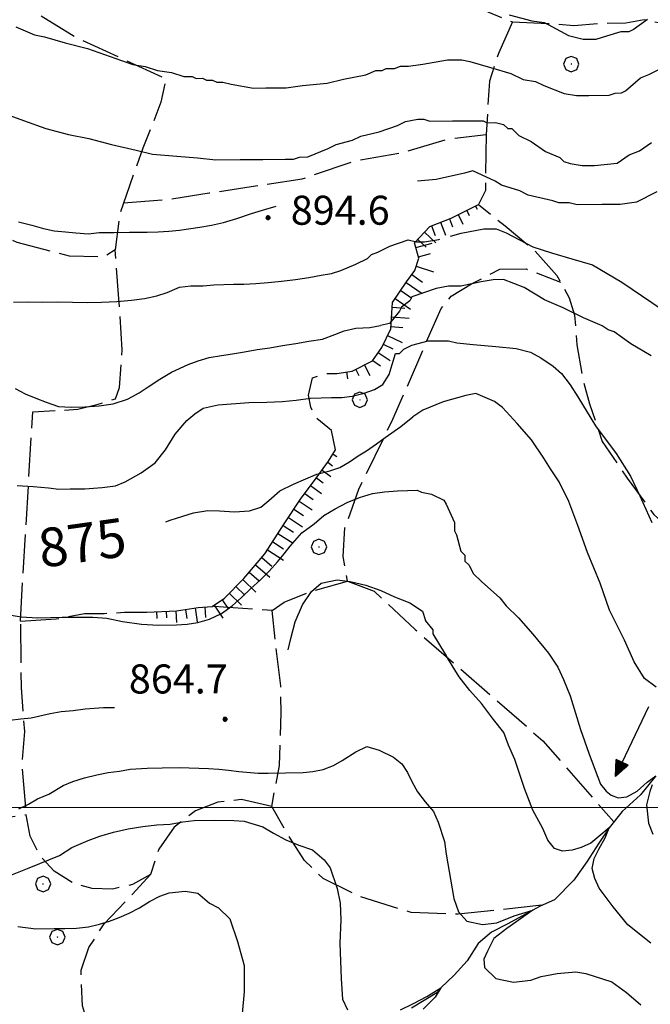
# Model space of a CAD drawing. Extents: x 2579672 to 2584496, y 4496787 to 4500245.
# Drawn here: x 2581779 to 2581942, y 4497449 to 4497704 of the extents above; entities that cross this region are included whole.
import ezdxf

# ---------------------------------------------------------------- set-up
doc = ezdxf.new("R2010")
doc.units = 0
doc.header["$LTSCALE"] = 5
doc.header["$MEASUREMENT"] = 0
doc.linetypes.add('701', pattern=[2.5, 2, -0.5])
doc.linetypes.add('LSCA1', pattern=[1, -0.5, -0.5])
for name, color, linetype in [('30200000', 1, 'Continuous'), ('30210000', 2, 'Continuous'), ('60100000', 1, 'LSCA1'), ('70100000', 1, '701'), ('70400000', 1, 'Continuous'), ('80100000', 2, 'Continuous'), ('80200000', 1, 'Continuous'), ('80400000', 1, 'Continuous'), ('A0130000', 4, 'Continuous'), ('A0140000', 2, 'Continuous'), ('PARAMETR', 1, 'Continuous')]:
    doc.layers.add(name, color=color, linetype=linetype)
doc.styles.get("Standard").update_dxf_attribs({"font": 'romans.shx'})

# ---------------------------------------------------------------- blocks, each defined once
blk = doc.blocks.new('BA1LUNG')
at = {"linetype": 'Continuous'}
blk.add_line((0, 0), (1, 0), dxfattribs=at)
blk = doc.blocks.new('BA1CORT')
at = {"linetype": 'Continuous'}
blk.add_line((0, 0), (0.7, 0), dxfattribs=at)
blk = doc.blocks.new('CERCHIO1')
at = {"linetype": 'Continuous'}
for p, q in [((-0.28, 0.28), (-0.397, -0.002)), ((0.003, 0.398), (-0.28, 0.28)), ((0, 0), (-0.002, -0.003)), ((0.002, 0.002), (0, 0)), ((0.005, 0.003), (0.002, 0.002)), ((0.286, 0.28), (0.003, 0.398)), ((0.009, 0.003), (0.005, 0.003)), ((0.011, 0.001), (0.009, 0.003)), ((0.013, -0.001), (0.011, 0.001)), ((0.403, -0.002), (0.286, 0.28)), ((-0.397, -0.002), (-0.28, -0.285)), ((-0.28, -0.285), (0.003, -0.402)), ((-0.002, -0.003), (-0.002, -0.006)), ((-0.002, -0.006), (0, -0.009)), ((0, -0.009), (0.002, -0.011)), ((0.002, -0.011), (0.005, -0.013)), ((0.003, -0.402), (0.286, -0.285)), ((0.005, -0.013), (0.009, -0.012)), ((0.009, -0.012), (0.011, -0.011)), ((0.011, -0.011), (0.013, -0.008)), ((0.014, -0.005), (0.013, -0.001)), ((0.013, -0.008), (0.014, -0.005)), ((0.286, -0.285), (0.403, -0.002))]:
    blk.add_line(p, q, dxfattribs=at)
blk = doc.blocks.new('CERCHIO5')
at = {"linetype": 'Continuous'}
for p, q in [((-0.2, 0.06), (-0.21, 0)), ((-0.21, 0), (-0.2, -0.06)), ((0, -0.2), (-0.21, 0)), ((-0.21, 0), (0, 0)), ((-0.2, -0.06), (0.02, 0.2)), ((-0.17, 0.12), (-0.2, 0.06)), ((0.16, -0.12), (-0.2, 0.06)), ((-0.2, 0.06), (0.19, -0.06)), ((-0.15, 0.09), (-0.18, 0.06)), ((-0.17, 0.09), (-0.18, 0.09)), ((-0.18, 0.09), (-0.09, 0.06)), ((-0.18, 0.06), (-0.18, 0.03)), ((-0.18, 0.03), (-0.18, 0.01)), ((-0.18, 0.01), (-0.18, -0.05)), ((-0.17, -0.12), (0.09, 0.18)), ((-0.12, 0.17), (-0.17, 0.12)), ((0.19, -0.06), (-0.17, 0.12)), ((-0.17, 0.12), (0, 0)), ((-0.17, 0.02), (-0.08, 0.11)), ((-0.15, 0.09), (-0.17, 0.09)), ((-0.16, 0.05), (-0.17, 0)), ((-0.12, -0.02), (-0.17, 0.02)), ((0, 0), (-0.17, -0.12)), ((-0.17, 0), (-0.16, -0.08)), ((-0.07, 0.16), (-0.16, 0.05)), ((-0.14, 0.05), (-0.16, -0.02)), ((-0.14, 0.11), (-0.15, 0.09)), ((-0.13, 0.02), (-0.15, 0.09)), ((-0.09, 0.06), (-0.14, 0.14)), ((-0.14, 0.14), (0, 0.07)), ((-0.1, 0.12), (-0.14, 0.11)), ((-0.13, 0.09), (-0.14, 0)), ((-0.08, 0.08), (-0.14, 0.05)), ((-0.14, 0), (-0.12, -0.07)), ((-0.07, 0.16), (-0.13, 0.09)), ((-0.13, 0.09), (-0.12, 0.11)), ((-0.11, -0.01), (-0.13, 0.09)), ((-0.09, -0.03), (-0.13, 0.02)), ((-0.07, 0.19), (-0.12, 0.17)), ((0.06, 0.19), (-0.12, -0.16)), ((-0.12, -0.16), (-0.07, 0.19)), ((0, -0.2), (-0.12, 0.17)), ((-0.12, 0.17), (0.16, -0.12)), ((-0.12, 0.11), (-0.11, 0.14)), ((-0.08, 0.05), (-0.12, -0.02)), ((-0.11, 0.14), (-0.1, 0.18)), ((-0.1, 0.18), (-0.08, 0.17)), ((-0.07, 0.16), (-0.1, 0.12)), ((-0.08, 0.17), (-0.03, 0.18)), ((-0.02, 0.15), (-0.08, 0.05)), ((-0.05, 0.13), (-0.08, 0.08)), ((-0.08, 0.11), (0.01, 0.1)), ((0, 0.2), (-0.07, 0.19)), ((0.02, 0.2), (-0.07, 0.16)), ((-0.07, 0.19), (0.12, -0.16)), ((-0.03, 0.18), (-0.07, 0.16)), ((0, 0.15), (-0.07, 0.16)), ((-0.05, 0.06), (-0.07, -0.01)), ((-0.07, -0.18), (0.04, 0.01)), ((0.01, 0.15), (-0.05, 0.11)), ((-0.04, 0.12), (-0.05, 0.13)), ((-0.05, 0.11), (-0.05, 0.06)), ((-0.02, 0.1), (-0.05, 0.06)), ((-0.05, 0.06), (-0.02, 0.1)), ((-0.03, 0.18), (-0.04, 0.12)), ((0.01, 0.19), (-0.03, 0.18)), ((0, 0.17), (-0.03, 0.18)), ((-0.03, 0.18), (0.01, 0.15)), ((0.01, 0.05), (-0.03, -0.02)), ((0.06, 0.13), (-0.02, 0.15)), ((-0.02, 0.1), (0.03, 0.11)), ((0.07, 0.09), (-0.02, 0.1)), ((0, 0), (0, 0.2)), ((0.06, 0.19), (0, 0.2)), ((0, 0.07), (0.04, 0.2)), ((0, 0), (0.06, 0.19)), ((0.12, 0.17), (0, -0.2)), ((0.04, 0.16), (0, 0.17)), ((0.06, 0.14), (0, 0.15)), ((0.07, 0.05), (0, -0.04)), ((0, 0), (0.2, 0)), ((0, 0), (0, -0.2)), ((0.03, 0.11), (0.01, 0.19)), ((0.01, 0.1), (0.07, 0.05)), ((0.07, 0.04), (0.01, 0.05)), ((0.15, 0.14), (0.03, 0.07)), ((0.03, 0.11), (0.09, 0.09)), ((0.07, -0.09), (0.03, 0.11)), ((0.03, 0.07), (0.19, 0.06)), ((0.03, -0.08), (0.08, 0.07)), ((0.04, 0.2), (0.07, 0.1)), ((0.09, 0.18), (0.04, -0.2)), ((0.11, 0.14), (0.04, 0.16)), ((0.04, 0.01), (0.15, 0.14)), ((0.05, -0.06), (0.11, 0.03)), ((0.12, 0.17), (0.06, 0.19)), ((0.06, -0.19), (0.12, 0.17)), ((0.12, 0.12), (0.06, 0.14)), ((0.08, 0.07), (0.06, 0.13)), ((0.16, 0.12), (0.06, -0.19)), ((0.07, 0.1), (0.08, 0.18)), ((0.12, 0.04), (0.07, 0.09)), ((0.07, -0.02), (0.07, 0.04)), ((0.08, 0.18), (0.2, -0.03)), ((0.09, 0.09), (0.12, 0.05)), ((0.14, 0.07), (0.1, -0.08)), ((0.16, 0.11), (0.11, 0.14)), ((0.11, 0.03), (0.14, 0.1)), ((0.16, 0.12), (0.12, 0.17)), ((0.12, -0.16), (0.16, 0.12)), ((0.16, 0.06), (0.12, 0.12)), ((0.12, 0.05), (0.12, 0.05)), ((0.12, 0.05), (0.13, -0.03)), ((0.12, -0.06), (0.12, 0.04)), ((0.13, -0.07), (0.16, 0)), ((0.14, 0.1), (0.14, 0.07)), ((0.19, 0.06), (0.16, 0.12)), ((0.17, 0.06), (0.16, 0.11)), ((0.16, 0.04), (0.16, 0.06)), ((0.16, 0), (0.16, 0.04)), ((0.19, 0.06), (0.17, -0.1)), ((0.18, -0.01), (0.17, 0.06)), ((0.2, 0), (0.19, 0.06)), ((0.19, -0.06), (0.2, 0)), ((-0.2, -0.06), (-0.17, -0.12)), ((0.17, -0.1), (-0.2, -0.06)), ((-0.18, -0.05), (-0.16, -0.1)), ((-0.17, -0.12), (-0.12, -0.16)), ((-0.16, -0.02), (-0.12, -0.04)), ((-0.15, -0.04), (-0.16, -0.11)), ((-0.16, -0.08), (-0.13, -0.13)), ((-0.16, -0.1), (-0.12, -0.15)), ((-0.16, -0.11), (-0.11, -0.13)), ((-0.12, -0.02), (-0.15, -0.04)), ((-0.13, -0.06), (-0.11, -0.02)), ((-0.1, -0.08), (-0.13, -0.06)), ((-0.13, -0.13), (-0.06, -0.15)), ((-0.11, -0.02), (-0.12, -0.02)), ((-0.12, -0.04), (-0.08, -0.02)), ((-0.12, -0.07), (-0.09, -0.09)), ((-0.12, -0.15), (-0.06, -0.16)), ((-0.12, -0.16), (-0.07, -0.19)), ((-0.1, -0.08), (-0.11, -0.01)), ((-0.11, -0.13), (-0.09, -0.16)), ((-0.06, -0.04), (-0.1, -0.1)), ((0, -0.09), (-0.1, -0.08)), ((-0.08, -0.14), (-0.1, -0.08)), ((-0.1, -0.1), (0.03, -0.13)), ((-0.05, -0.07), (-0.09, -0.03)), ((-0.09, -0.18), (-0.05, -0.07)), ((-0.09, -0.09), (-0.03, -0.13)), ((-0.09, -0.16), (-0.09, -0.18)), ((-0.03, -0.15), (-0.08, -0.14)), ((-0.07, -0.01), (-0.04, -0.05)), ((0.04, -0.2), (-0.07, -0.18)), ((-0.07, -0.19), (0, -0.2)), ((0.1, -0.08), (-0.06, -0.04)), ((-0.06, -0.15), (0.01, -0.16)), ((-0.06, -0.16), (-0.03, -0.19)), ((0, -0.04), (-0.05, -0.07)), ((0.05, -0.06), (-0.05, -0.07)), ((-0.05, -0.07), (0.05, -0.06)), ((-0.05, -0.07), (-0.05, -0.18)), ((-0.05, -0.18), (0.03, -0.08)), ((-0.04, -0.05), (0.01, -0.06)), ((-0.03, -0.02), (0.02, -0.05)), ((-0.03, -0.13), (0.05, -0.13)), ((0.05, -0.13), (-0.03, -0.15)), ((-0.03, -0.19), (0.04, -0.18)), ((0.14, -0.11), (0, -0.09)), ((0, -0.2), (0.06, -0.19)), ((0.01, -0.06), (0.05, -0.06)), ((0.01, -0.16), (0.04, -0.15)), ((0.02, -0.05), (0.07, -0.07)), ((0.03, -0.13), (0.07, -0.09)), ((0.13, -0.03), (0.04, -0.05)), ((0.04, -0.05), (0.05, -0.13)), ((0.04, -0.15), (0.1, -0.13)), ((0.04, -0.18), (0.06, -0.18)), ((0.05, -0.06), (0.07, -0.02)), ((0.13, -0.03), (0.05, -0.06)), ((0.05, -0.13), (0.11, -0.11)), ((0.06, -0.19), (0.12, -0.16)), ((0.06, -0.18), (0.09, -0.16)), ((0.07, -0.07), (0.15, -0.08)), ((0.09, -0.16), (0.12, -0.15)), ((0.1, -0.13), (0.13, -0.07)), ((0.11, -0.11), (0.12, -0.06)), ((0.12, -0.15), (0.14, -0.11)), ((0.12, -0.16), (0.16, -0.12)), ((0.2, -0.03), (0.13, -0.03)), ((0.15, -0.08), (0.18, -0.07)), ((0.16, -0.12), (0.19, -0.06)), ((0.18, -0.07), (0.18, -0.01))]:
    blk.add_line(p, q, dxfattribs=at)
blk = doc.blocks.new('ACQUA')
at = {"linetype": 'Continuous'}
for p, q in [((4, 0), (0, 0)), ((3.2, 0.35), (3.2, -0.35)), ((3.2, 0.35), (4, 0)), ((3.2, 0.018), (3.224, 0.34)), ((3.2, 0.32), (4, 0)), ((4, 0), (3.2, 0.29)), ((3.2, 0.29), (3.979, 0.008)), ((3.979, 0.008), (3.2, 0.26)), ((3.2, 0.26), (3.979, 0.008)), ((3.979, 0.008), (3.2, 0.227)), ((3.2, 0.227), (3.939, 0)), ((3.939, 0), (3.2, 0.199)), ((3.2, 0.199), (3.886, 0)), ((3.886, 0), (3.2, 0.172)), ((3.2, 0.172), (3.836, 0)), ((3.836, 0), (3.2, 0.139)), ((3.2, 0.139), (3.78, 0)), ((3.78, 0), (3.2, 0.102)), ((3.2, 0.102), (3.715, 0)), ((3.715, 0), (3.2, 0.073)), ((3.2, 0.073), (3.637, 0)), ((3.637, 0), (3.2, 0.047)), ((3.2, 0.047), (3.516, 0)), ((3.516, 0), (3.2, 0.018)), ((4, 0), (3.2, -0.35)), ((4, 0), (3.2, -0.295)), ((3.2, -0.232), (3.939, 0)), ((3.939, 0), (3.2, -0.204)), ((3.202, -0.325), (4, 0)), ((3.224, 0.34), (3.228, 0)), ((3.228, 0), (3.247, 0.33)), ((3.247, 0.33), (3.258, 0)), ((3.258, 0), (3.271, 0.319)), ((3.271, 0.319), (3.281, 0)), ((3.281, 0), (3.295, 0.308)), ((3.295, 0.308), (3.305, 0)), ((3.305, 0), (3.323, 0.296)), ((3.323, 0.296), (3.332, 0.01)), ((3.332, 0.01), (3.351, 0.284)), ((3.351, 0.284), (3.353, 0.009)), ((3.353, 0.009), (3.377, 0.273)), ((3.377, 0.273), (3.376, 0.008)), ((3.376, 0.008), (3.403, 0.261)), ((3.403, 0.261), (3.398, 0.007)), ((3.398, 0.007), (3.425, 0.251)), ((3.425, 0.251), (3.428, 0.005)), ((3.428, 0.005), (3.449, 0.241)), ((3.449, 0.241), (3.45, 0.004)), ((3.45, 0.004), (3.475, 0.23)), ((3.475, 0.23), (3.476, 0.002)), ((3.476, 0.002), (3.499, 0.219)), ((3.499, 0.219), (3.516, 0)), ((3.516, 0), (3.524, 0.19)), ((3.524, 0.19), (3.54, 0.01)), ((3.54, 0.01), (3.554, 0.195)), ((3.554, 0.195), (3.573, 0.007)), ((3.573, 0.007), (3.586, 0.181)), ((3.586, 0.181), (3.604, 0.004)), ((3.604, 0.004), (3.625, 0.15)), ((3.625, 0.15), (3.637, 0)), ((3.637, 0), (3.652, 0.139)), ((3.652, 0.139), (3.668, 0.007)), ((3.668, 0.007), (3.685, 0.126)), ((3.685, 0.126), (3.695, 0.003)), ((3.695, 0.003), (3.712, 0.115)), ((3.712, 0.115), (3.715, 0)), ((3.715, 0), (3.74, 0.104)), ((3.74, 0.104), (3.751, 0.005)), ((3.861, 0.032), (3.745, 0.064)), ((3.751, 0.005), (3.797, 0.074)), ((3.797, 0.074), (3.78, 0)), ((3.78, 0), (3.832, 0.061)), ((3.832, 0.061), (3.836, 0)), ((3.836, 0), (3.872, 0.046)), ((3.967, -0.015), (3.861, 0.032)), ((3.861, 0.032), (3.967, -0.015)), ((3.966, 0), (3.861, 0.032)), ((3.967, 0.014), (3.861, -0.033)), ((3.861, -0.033), (3.967, 0.014)), ((3.966, 0), (3.861, -0.033)), ((3.872, 0.046), (3.967, -0.015)), ((3.872, -0.047), (3.967, 0.014)), ((3.967, 0.014), (3.966, 0)), ((3.967, -0.015), (3.966, 0)), ((3.2, -0.204), (3.886, -0.001)), ((3.886, -0.001), (3.2, -0.177)), ((3.2, -0.177), (3.836, -0.001)), ((3.836, -0.001), (3.2, -0.144)), ((3.2, -0.144), (3.78, -0.001)), ((3.78, -0.001), (3.2, -0.107)), ((3.2, -0.107), (3.715, -0.002)), ((3.715, -0.002), (3.2, -0.078)), ((3.2, -0.078), (3.637, -0.002)), ((3.637, -0.002), (3.2, -0.052)), ((3.2, -0.052), (3.516, -0.003)), ((3.516, -0.003), (3.2, -0.023)), ((3.2, -0.295), (3.979, -0.008)), ((3.979, -0.008), (3.2, -0.265)), ((3.2, -0.265), (3.979, -0.008)), ((3.979, -0.008), (3.2, -0.232)), ((3.2, -0.023), (3.226, -0.345)), ((3.226, -0.345), (3.228, -0.005)), ((3.228, -0.005), (3.249, -0.334)), ((3.249, -0.334), (3.258, -0.005)), ((3.258, -0.005), (3.273, -0.323)), ((3.273, -0.323), (3.281, -0.005)), ((3.281, -0.005), (3.295, -0.313)), ((3.295, -0.313), (3.305, -0.004)), ((3.305, -0.004), (3.323, -0.301)), ((3.323, -0.301), (3.332, -0.015)), ((3.332, -0.015), (3.351, -0.288)), ((3.351, -0.288), (3.353, -0.013)), ((3.353, -0.013), (3.377, -0.277)), ((3.377, -0.277), (3.376, -0.012)), ((3.376, -0.012), (3.403, -0.265)), ((3.403, -0.265), (3.398, -0.01)), ((3.398, -0.01), (3.425, -0.255)), ((3.425, -0.255), (3.428, -0.009)), ((3.428, -0.009), (3.449, -0.245)), ((3.449, -0.245), (3.45, -0.007)), ((3.45, -0.007), (3.475, -0.233)), ((3.475, -0.233), (3.476, -0.006)), ((3.476, -0.006), (3.499, -0.222)), ((3.499, -0.222), (3.516, -0.003)), ((3.516, -0.003), (3.524, -0.193)), ((3.524, -0.193), (3.54, -0.013)), ((3.54, -0.013), (3.554, -0.198)), ((3.554, -0.198), (3.573, -0.01)), ((3.573, -0.01), (3.586, -0.184)), ((3.586, -0.184), (3.604, -0.006)), ((3.604, -0.006), (3.625, -0.152)), ((3.625, -0.152), (3.637, -0.002)), ((3.637, -0.002), (3.652, -0.141)), ((3.652, -0.141), (3.668, -0.009)), ((3.668, -0.009), (3.685, -0.128)), ((3.685, -0.128), (3.695, -0.005)), ((3.695, -0.005), (3.712, -0.117)), ((3.712, -0.117), (3.715, -0.002)), ((3.715, -0.002), (3.74, -0.105)), ((3.74, -0.105), (3.751, -0.007)), ((3.861, -0.033), (3.745, -0.065)), ((3.751, -0.007), (3.797, -0.075)), ((3.797, -0.075), (3.78, -0.001)), ((3.78, -0.001), (3.832, -0.062)), ((3.832, -0.062), (3.836, -0.001)), ((3.836, -0.001), (3.872, -0.047))]:
    blk.add_line(p, q, dxfattribs=at)

msp = doc.modelspace()

# ---------------------------------------------------------------- linework, layer by layer
at = {"layer": '30200000', "linetype": 'Continuous', "flags": 128}
msp.add_lwpolyline([(2581943.66, 4497508.21), (2581939.67, 4497503.28), (2581934.95, 4497499.01), (2581931.56, 4497494.76), (2581928.95, 4497490.77), (2581925.83, 4497485.99), (2581922.44, 4497481.21), (2581917.46, 4497476.15), (2581913.78, 4497474.54), (2581911.86, 4497473.48), (2581905.37, 4497469.97), (2581901.17, 4497467.83), (2581897.76, 4497464.89), (2581894.9, 4497460.38), (2581891.5, 4497456.65), (2581888.07, 4497453.37), (2581887.05, 4497452.12), (2581880.48, 4497448.11)], dxfattribs=at)
at = {"layer": '60100000', "linetype": 'LSCA1', "flags": 128}
for points in [[(2581861.25, 4497612.22), (2581865.21, 4497612.78), (2581870.46, 4497615.46), (2581872.81, 4497618.92), (2581875.14, 4497623.69), (2581875.61, 4497630.56), (2581879.26, 4497635.87), (2581881.35, 4497638.79), (2581882.38, 4497641.97), (2581881.29, 4497645.92), (2581885.21, 4497650.18), (2581890.73, 4497652.34), (2581897.83, 4497655.83)], [(2581812.16, 4497550.53), (2581819.81, 4497550.87), (2581825.35, 4497551.71), (2581829.04, 4497552), (2581832.19, 4497554.14), (2581837.17, 4497559.2), (2581842.65, 4497565.59), (2581847.6, 4497573.29), (2581852.03, 4497579.93), (2581855.16, 4497584.18), (2581859.08, 4497589.49), (2581860.9, 4497592.41)]]:
    msp.add_lwpolyline(points, dxfattribs=at)
at = {"layer": '70100000', "linetype": '701', "flags": 128}
for points in [[(2581803.09, 4497759.2), (2581820.83, 4497753.83), (2581845.19, 4497745.6), (2581850.48, 4497745.12), (2581856.28, 4497745.17), (2581867.67, 4497741.31), (2581877.74, 4497736.64), (2581890, 4497728.81), (2581893, 4497717.74), (2581896.77, 4497710.12), (2581900.24, 4497705.66), (2581906.6, 4497703.08), (2581915.84, 4497702.63), (2581922.45, 4497702.16), (2581929.83, 4497702.75), (2581935.9, 4497702.81), (2581940.65, 4497703.64), (2581944.35, 4497702.88), (2581945.96, 4497700.26), (2581945.72, 4497697.35), (2581946.28, 4497693.92), (2581946.82, 4497692.61), (2581947.26, 4497687.33)], [(2581776.43, 4497713.37), (2581779.91, 4497707.59), (2581793.98, 4497699), (2581817.04, 4497688.38), (2581815.77, 4497682.3), (2581811.13, 4497670.38), (2581806.75, 4497658.19), (2581805.2, 4497653.69), (2581803.96, 4497644.18), (2581801.08, 4497642.3), (2581792.1, 4497642.49), (2581778.6, 4497646.07), (2581771.98, 4497649.18), (2581766.39, 4497653.61), (2581762.13, 4497658.33), (2581760.21, 4497665.97), (2581760.14, 4497673.62), (2581761.93, 4497680.5), (2581763.81, 4497690.75)], [(2581906.6, 4497703.08), (2581902.97, 4497694.86), (2581900.66, 4497687.71), (2581899.77, 4497673.99)], [(2581806.09, 4497656.27), (2581817.7, 4497657.17), (2581828.24, 4497658.84), (2581839.05, 4497660.52), (2581852.23, 4497662.49), (2581865.66, 4497667.09), (2581878.05, 4497669.31), (2581890.16, 4497672.85), (2581899.77, 4497673.99)], [(2581899.77, 4497673.99), (2581899.63, 4497659.47), (2581897.83, 4497655.83), (2581904.74, 4497650.35), (2581912.46, 4497643.82), (2581918.06, 4497637.53), (2581921.28, 4497631.75), (2581922.63, 4497627.28), (2581923.23, 4497619.62), (2581924.9, 4497610.13), (2581926.53, 4497604.34), (2581929.79, 4497594.6), (2581936.21, 4497585.15), (2581943.15, 4497575.71), (2581951.94, 4497567.6), (2581956.74, 4497561.84), (2581957.83, 4497557.36), (2581959.82, 4497553.35)], [(2581779.44, 4497548.13), (2581782.66, 4497602.29), (2581794.28, 4497602.92), (2581799.54, 4497604.28), (2581804.02, 4497605.64), (2581805.05, 4497608.55), (2581805.76, 4497618.33), (2581804.84, 4497632.58), (2581803.96, 4497644.18)], [(2581844.47, 4497550.96), (2581847.62, 4497553.1), (2581854.46, 4497555.8), (2581863.94, 4497558.53), (2581862.83, 4497564.85), (2581863.3, 4497572.25), (2581866.9, 4497582.31), (2581875.72, 4497600.34), (2581888.14, 4497628.97), (2581890.75, 4497632.16), (2581896.01, 4497635.37), (2581903.37, 4497639.13), (2581910.23, 4497639.19), (2581919.02, 4497635.79)], [(2581860.9, 4497592.41), (2581859.8, 4497597.42), (2581856.07, 4497600.55), (2581854.47, 4497603.44), (2581853.91, 4497606.61), (2581854.93, 4497611.1), (2581858.35, 4497612.19), (2581861.25, 4497612.22)], [(2581863.94, 4497558.53), (2581870.83, 4497555.95), (2581881.48, 4497546.01), (2581914.47, 4497517.26), (2581932.76, 4497496.27)], [(2581914.22, 4497474.73), (2581892.59, 4497472.43), (2581880.45, 4497472.85), (2581867.21, 4497476.96), (2581857.66, 4497481.63), (2581852.87, 4497486.34), (2581849.12, 4497492.11), (2581844.39, 4497500.27), (2581846.41, 4497510.85), (2581846.82, 4497524.58), (2581846.76, 4497531.45), (2581845.62, 4497540.41), (2581844.47, 4497550.96), (2581829.04, 4497552)], [(2581779.44, 4497548.13), (2581788.68, 4497548.74), (2581796.06, 4497550.13), (2581801.08, 4497550.17), (2581806.35, 4497550.48), (2581812.16, 4497550.53)], [(2581779.46, 4497547.37), (2581779.61, 4497531), (2581780.5, 4497519.66), (2581779.78, 4497511.2), (2581780.94, 4497498.11)], [(2581844.39, 4497500.27), (2581836.58, 4497502.07), (2581830.44, 4497501.43), (2581824.69, 4497499.18), (2581819.2, 4497494.95), (2581815.21, 4497489.27), (2581813.09, 4497482.66), (2581808.44, 4497480.13), (2581803.29, 4497478.91), (2581798, 4497479.05), (2581792.92, 4497480.56), (2581788.2, 4497483.52), (2581784.45, 4497487.64), (2581781.97, 4497492.63), (2581780.94, 4497498.11), (2581771.14, 4497496.59), (2581761.26, 4497495.78), (2581752.22, 4497495.65), (2581739.78, 4497491.38)], [(2581798.52, 4497432.14), (2581797.64, 4497441.9), (2581795.47, 4497448.75), (2581795.12, 4497457.98), (2581797.18, 4497463.81), (2581801.09, 4497469.92), (2581808.41, 4497477.64), (2581813.09, 4497482.66)]]:
    msp.add_lwpolyline(points, dxfattribs=at)
at = {"layer": '80100000', "linetype": 'Continuous', "flags": 128}
for points in [[(2581772.19, 4497680.48), (2581780.22, 4497677.53), (2581786.04, 4497675.47), (2581791.87, 4497673.94), (2581797.15, 4497672.93), (2581802.98, 4497671.4), (2581809.33, 4497669.87), (2581813.56, 4497668.85), (2581819.9, 4497668.38), (2581825.18, 4497667.89), (2581829.94, 4497667.41), (2581836.28, 4497667.46), (2581842.08, 4497667.51), (2581847.89, 4497667.57), (2581850, 4497667.58), (2581851.58, 4497668.13), (2581853.69, 4497668.14), (2581858.96, 4497670.3), (2581861.06, 4497671.38), (2581865.27, 4497672.47), (2581867.38, 4497673.55), (2581872.12, 4497674.64), (2581876.86, 4497676.27), (2581878.96, 4497677.34), (2581882.12, 4497677.9), (2581883.71, 4497677.91), (2581885.29, 4497677.4), (2581891.1, 4497677.45), (2581896.38, 4497677.5), (2581899.02, 4497677.52), (2581900.08, 4497677), (2581902.19, 4497677.02), (2581904.31, 4497676.51), (2581905.38, 4497675.46), (2581906.43, 4497675.47), (2581907.5, 4497674.43), (2581908.21, 4497673.72), (2581911.4, 4497672.17), (2581915.11, 4497669.56), (2581918.82, 4497668.01), (2581919.89, 4497666.96), (2581921.48, 4497666.45), (2581924.65, 4497665.95), (2581927.82, 4497665.97), (2581933.62, 4497666.55), (2581936.77, 4497668.69), (2581939.4, 4497669.77), (2581942.55, 4497671.91)], [(2581943.69, 4497531.15), (2581940.71, 4497533.38), (2581938.06, 4497537.66), (2581935.56, 4497543.22), (2581931.63, 4497551.01), (2581929.29, 4497557.98), (2581926.02, 4497565.93), (2581923.5, 4497572.92), (2581921.16, 4497579.11), (2581918.65, 4497584.2), (2581916.45, 4497587.52), (2581914.73, 4497590.31), (2581911.52, 4497595.03), (2581907.79, 4497599.22), (2581904.05, 4497603.42), (2581901.93, 4497604.98), (2581897.16, 4497607.05), (2581894.52, 4497606.5), (2581888.73, 4497604.86), (2581883.47, 4497602.71), (2581880.82, 4497601.01)], [(2581817.02, 4497573.82), (2581818.11, 4497574.3), (2581821.46, 4497575.33), (2581824.16, 4497576.19), (2581827.85, 4497576.74), (2581830.89, 4497576.65), (2581834.75, 4497576.41), (2581838.67, 4497576.65), (2581841.54, 4497577.67), (2581843.66, 4497579.4), (2581846.5, 4497581.86), (2581849.99, 4497583.62), (2581853.17, 4497584.96), (2581856.03, 4497586.15), (2581859.38, 4497587.02), (2581862.01, 4497587.87), (2581864.46, 4497589.37), (2581866.76, 4497590.86), (2581868.9, 4497592.18), (2581871.5, 4497594), (2581873.72, 4497595.65), (2581877.75, 4497598.46), (2581880.82, 4497601.01)], [(2581778.83, 4497469.26), (2581783.41, 4497468.63), (2581788.22, 4497468.73), (2581790.95, 4497468.71), (2581793.99, 4497468.85), (2581797.04, 4497469.15), (2581799.91, 4497469.86), (2581802.46, 4497470.63), (2581805, 4497471.56), (2581807.55, 4497472.66), (2581810.24, 4497474.08), (2581812.77, 4497475.73), (2581815.47, 4497477.07), (2581817.86, 4497478), (2581822.02, 4497478.41), (2581825.32, 4497477.84), (2581828.34, 4497475.33), (2581830.61, 4497474.1), (2581833.54, 4497471.24), (2581835.57, 4497465.36), (2581837.31, 4497459.17), (2581837.31, 4497452.39), (2581836.73, 4497446.79)]]:
    msp.add_lwpolyline(points, dxfattribs=at)
at = {"layer": '80200000', "linetype": 'Continuous', "flags": 128}
for points in [[(2581905.75, 4497704.89), (2581911.57, 4497703.36), (2581914.75, 4497702.86), (2581915.81, 4497702.34), (2581921.12, 4497699.57), (2581924.85, 4497698.6), (2581928.26, 4497698.6), (2581930.97, 4497699.48), (2581934.65, 4497700.57), (2581936.77, 4497700.59), (2581937.82, 4497701.13), (2581941.49, 4497703.8)], [(2581778.3, 4497701.78), (2581783.07, 4497699.71), (2581785.72, 4497699.21), (2581791.01, 4497697.67), (2581796.83, 4497696.14), (2581802.66, 4497694.08), (2581808.49, 4497692.01), (2581811.66, 4497691.51), (2581814.84, 4497690.49), (2581818.54, 4497689.99), (2581821.71, 4497688.96), (2581823.82, 4497688.98), (2581824.89, 4497688.46), (2581826.47, 4497688.48), (2581827.53, 4497687.96), (2581829.11, 4497687.97), (2581830.17, 4497687.45), (2581831.76, 4497687.47), (2581833.88, 4497686.96), (2581839.69, 4497685.95), (2581842.86, 4497685.98), (2581848.14, 4497686.03), (2581852.36, 4497686.59), (2581858.69, 4497687.18), (2581862.9, 4497688.27), (2581868.7, 4497689.38), (2581871.33, 4497690.45), (2581872.92, 4497690.47), (2581873.97, 4497691.01), (2581876.08, 4497691.02), (2581877.66, 4497691.57), (2581879.77, 4497691.59), (2581883.46, 4497692.15), (2581889.79, 4497693.26), (2581893.49, 4497693.29), (2581895.6, 4497692.78), (2581900.9, 4497691.24), (2581906.19, 4497689.71), (2581909.37, 4497688.15), (2581912.54, 4497687.65), (2581914.67, 4497686.61), (2581919.96, 4497684.55), (2581923.14, 4497684.05), (2581926.3, 4497684.07), (2581931.58, 4497684.12), (2581933.16, 4497684.66), (2581934.75, 4497684.68), (2581935.8, 4497685.21), (2581939.72, 4497688.57), (2581941.8, 4497689.43), (2581947.06, 4497692.11)], [(2581943.91, 4497659.13), (2581938.65, 4497656.44), (2581934.43, 4497655.88), (2581929.68, 4497655.84), (2581923.34, 4497655.78), (2581921.23, 4497656.29), (2581918.59, 4497656.27), (2581917, 4497656.78), (2581910.65, 4497658.31), (2581908.53, 4497659.35), (2581903.76, 4497660.89), (2581902.17, 4497661.93), (2581896.34, 4497664.52), (2581894.23, 4497663.97), (2581886.85, 4497662.33), (2581882.04, 4497661.88)], [(2581779, 4497651.41), (2581782.38, 4497650.52), (2581785.45, 4497649.62), (2581788.19, 4497649.04), (2581791.08, 4497648.78), (2581793.8, 4497648.51), (2581797.02, 4497648.26), (2581799.82, 4497648.64), (2581803.66, 4497648.64), (2581807.68, 4497648.72), (2581812.25, 4497648.73), (2581815.05, 4497648.79), (2581817.77, 4497648.93), (2581820.57, 4497649.23), (2581825.85, 4497649.98), (2581828.8, 4497650.52), (2581831.91, 4497651.22), (2581835.42, 4497652.26), (2581839.16, 4497653.54), (2581842.83, 4497654.66), (2581845.56, 4497655.4)], [(2581890.56, 4497647.66), (2581893.38, 4497648.45), (2581899.18, 4497649.55), (2581902.35, 4497649.58), (2581905, 4497648.55), (2581911.89, 4497644.91), (2581916.66, 4497643.37), (2581921.95, 4497641.83), (2581927.24, 4497640.3), (2581934.84, 4497635.78), (2581947.65, 4497627.1)], [(2581869.15, 4497641.9), (2581870.2, 4497642.96), (2581871.77, 4497643.51), (2581874.93, 4497645.12), (2581879.67, 4497646.74), (2581881.78, 4497646.23), (2581883.89, 4497646.25), (2581887.59, 4497646.81), (2581887.84, 4497646.88)], [(2581777.66, 4497630.63), (2581781.59, 4497630.71), (2581785.2, 4497630.63), (2581789.05, 4497630.7), (2581792.9, 4497630.62), (2581796.75, 4497630.54), (2581800.43, 4497630.62), (2581804.36, 4497630.78), (2581808.12, 4497631.1), (2581811.48, 4497631.57), (2581814.67, 4497632.28), (2581817.38, 4497633.13), (2581820.55, 4497634.48), (2581823.52, 4497634.86), (2581826.72, 4497634.85), (2581829.45, 4497635.07), (2581834.49, 4497635.25), (2581837.22, 4497635.31), (2581840.26, 4497635.45), (2581843.46, 4497635.68), (2581846.9, 4497636.07), (2581850.58, 4497636.46), (2581854.02, 4497637.02), (2581857.13, 4497637.56), (2581859.85, 4497638.02), (2581862.24, 4497638.79), (2581866.13, 4497640.47), (2581869.15, 4497641.9)], [(2581942.48, 4497616.72), (2581937.17, 4497619.84), (2581932.92, 4497622.97), (2581931.33, 4497623.49), (2581929.74, 4497624.53), (2581924.97, 4497626.6), (2581919.67, 4497629.19), (2581914.9, 4497631.26), (2581909.59, 4497634.38), (2581904.29, 4497636.45), (2581901.65, 4497636.42), (2581898.49, 4497635.87), (2581893.22, 4497634.77), (2581890.05, 4497634.74), (2581886.88, 4497634.18), (2581880.57, 4497632.02), (2581880.05, 4497630.96), (2581877.95, 4497629.35), (2581877.43, 4497628.29), (2581874.82, 4497625.1), (2581872.48, 4497624.57)], [(2581778.13, 4497608.27), (2581780.72, 4497606.96), (2581783.47, 4497605.82), (2581786.13, 4497604.75), (2581789.29, 4497603.69), (2581792.58, 4497603.44), (2581796.1, 4497603.59), (2581799.79, 4497603.83), (2581803.46, 4497604.38), (2581807.13, 4497605.58), (2581810.14, 4497607.17), (2581812.43, 4497608.74), (2581815.52, 4497610.73), (2581818.52, 4497612.55), (2581822.82, 4497614.48), (2581825.36, 4497615.42), (2581828.23, 4497616.28), (2581831.43, 4497616.83), (2581834.3, 4497617.29), (2581837.34, 4497617.75), (2581840.62, 4497618.38), (2581843.89, 4497618.85), (2581847.16, 4497619.4), (2581850.6, 4497619.95), (2581853.96, 4497620.5), (2581857.48, 4497621.05), (2581860.74, 4497622.24), (2581863.12, 4497623.25), (2581866.16, 4497623.88), (2581869.76, 4497624.11), (2581872.48, 4497624.57)], [(2581876.4, 4497617.35), (2581877.45, 4497617.36), (2581878.5, 4497618.43), (2581880.6, 4497619.5), (2581884.82, 4497620.59), (2581890.1, 4497620.64), (2581892.21, 4497620.13), (2581896.44, 4497619.64), (2581902.26, 4497619.16), (2581907.54, 4497618.68), (2581911.25, 4497617.66), (2581913.96, 4497616.27), (2581917.09, 4497614.05), (2581919.28, 4497612.14), (2581921.48, 4497609.27), (2581923.49, 4497606.15), (2581928.04, 4497598.63), (2581933.36, 4497591.49), (2581937.12, 4497585.62), (2581939.47, 4497580.53), (2581942.59, 4497573.7)], [(2581778.65, 4497583.27), (2581782.74, 4497582.95), (2581786.68, 4497582.63), (2581789.41, 4497582.29), (2581792.29, 4497582.35), (2581796.14, 4497582.35), (2581800.54, 4497582.76), (2581804.06, 4497583.15), (2581806.52, 4497584.16), (2581810.65, 4497586.49), (2581814.28, 4497589.13), (2581816.94, 4497592.48), (2581819.42, 4497596.46), (2581822.48, 4497600.05), (2581824.52, 4497601.77), (2581826.66, 4497603.18), (2581830.57, 4497604.06), (2581838.49, 4497604.71), (2581843.14, 4497604.8), (2581847.07, 4497604.96), (2581850.75, 4497605.28), (2581854.43, 4497605.84), (2581857.15, 4497605.89), (2581859.87, 4497605.95), (2581862.52, 4497606), (2581865.16, 4497606.3), (2581868.27, 4497607.09), (2581870.98, 4497608.02), (2581873.11, 4497609.35), (2581874.74, 4497611.95), (2581875.49, 4497614.53), (2581876.4, 4497617.35)], [(2581775.48, 4497550.01), (2581779.66, 4497549.29), (2581783.84, 4497549.06), (2581787.21, 4497549.13), (2581790.25, 4497549.19), (2581798.19, 4497549.19), (2581801.8, 4497548.95), (2581805.83, 4497548.07), (2581810.73, 4497547.37), (2581815.15, 4497547.14), (2581819.8, 4497547.23), (2581822.52, 4497547.37), (2581825.31, 4497547.83), (2581828.34, 4497548.69), (2581831.44, 4497550.12), (2581834.13, 4497552.1), (2581836.57, 4497554.31), (2581839, 4497556.61), (2581841.52, 4497558.83), (2581843.72, 4497561.12), (2581845.91, 4497563.49), (2581847.63, 4497565.61), (2581849.2, 4497567.56), (2581852.18, 4497570.99), (2581855.34, 4497573.3), (2581857.86, 4497575.44), (2581860.79, 4497577.18), (2581863.88, 4497578.85), (2581867.06, 4497580.12), (2581870.41, 4497581.15), (2581873.52, 4497581.61), (2581876.88, 4497581.84), (2581879.45, 4497581.98), (2581882.01, 4497582.03)], [(2581882.01, 4497582.03), (2581883.07, 4497581.51), (2581885.71, 4497581.01), (2581888.89, 4497579.45), (2581889.43, 4497578.4), (2581891.59, 4497573.67), (2581891.6, 4497571.56), (2581892.14, 4497570.5), (2581893.23, 4497566.29), (2581894.3, 4497565.24), (2581894.31, 4497563.66), (2581895.38, 4497562.61), (2581896.45, 4497560.51), (2581898.58, 4497558.42), (2581903.37, 4497554.23), (2581904.98, 4497552.14), (2581908.17, 4497549), (2581911.9, 4497544.8), (2581915.89, 4497539.93), (2581918.31, 4497536.25), (2581919.79, 4497533.12), (2581921.53, 4497528.9), (2581922.88, 4497524.41), (2581924.22, 4497520.2), (2581926.35, 4497514.06), (2581927.98, 4497509.7), (2581929.31, 4497506.02), (2581930.78, 4497504.26), (2581932.12, 4497503.17), (2581933.87, 4497502.49), (2581936.15, 4497502.77), (2581938.84, 4497504.26), (2581941.38, 4497506.58), (2581943.66, 4497508.21)], [(2581848.67, 4497540.73), (2581849.29, 4497543.67), (2581850.49, 4497548.02), (2581852.32, 4497552.39), (2581854.66, 4497555.8), (2581857.18, 4497558.02), (2581861.33, 4497558.83), (2581864.7, 4497558.42), (2581868.73, 4497557.46), (2581872.61, 4497556.09), (2581876.09, 4497554.48), (2581880.05, 4497552.88), (2581883.38, 4497550.78), (2581884.15, 4497548.32)], [(2581942.33, 4497464.91), (2581936.42, 4497469.67), (2581932.66, 4497474.3), (2581929.04, 4497479.2), (2581927.84, 4497481.66), (2581927.16, 4497484.25), (2581927.69, 4497486.83), (2581928.91, 4497489.28), (2581930.51, 4497492.13), (2581931.56, 4497494.76), (2581928.91, 4497492.55), (2581926.89, 4497490.78), (2581924.34, 4497489.7), (2581922.06, 4497489.01), (2581919.52, 4497488.73), (2581917.49, 4497489.42), (2581915.76, 4497491.6), (2581914.41, 4497494.59), (2581911.86, 4497499.36), (2581909.72, 4497504.95), (2581907.17, 4497512.43), (2581905.56, 4497516.11), (2581904.34, 4497519.37), (2581901.67, 4497522.77), (2581898.59, 4497526.86), (2581895.62, 4497530.26), (2581892.81, 4497533.8), (2581889.86, 4497538.55), (2581889.32, 4497539.61), (2581886.11, 4497544.86), (2581886.1, 4497545.91), (2581884.15, 4497548.32)], [(2581776.69, 4497522.61), (2581779.57, 4497522.91), (2581782.21, 4497523.2), (2581787.16, 4497524.27), (2581790.03, 4497524.81), (2581793.07, 4497525.11), (2581796.19, 4497525.49), (2581800.91, 4497525.83), (2581803.73, 4497525.89)], [(2581779.09, 4497499.65), (2581781.55, 4497500.9), (2581783.85, 4497502.23), (2581786.79, 4497503.5), (2581790.51, 4497505.74), (2581792.97, 4497506.75), (2581796, 4497507.7), (2581799.19, 4497508.48), (2581802.15, 4497509.03), (2581805.02, 4497509.41), (2581807.82, 4497509.94), (2581812.22, 4497510.2), (2581816.07, 4497510.27), (2581820.48, 4497510.37), (2581823.05, 4497510.26), (2581828.1, 4497510.12), (2581830.75, 4497509.94), (2581833.24, 4497509.67), (2581835.89, 4497509.32), (2581840.87, 4497508.86), (2581843.44, 4497508.92), (2581847.93, 4497508.93), (2581852.49, 4497509.1), (2581855.05, 4497509.32), (2581857.69, 4497509.85), (2581860.39, 4497510.87), (2581862.61, 4497512.12), (2581866.09, 4497514.43), (2581868.95, 4497515.78), (2581872.18, 4497514.8), (2581875.9, 4497513.03), (2581878.02, 4497511.31), (2581879.51, 4497509.1), (2581880.69, 4497506.56), (2581882.02, 4497504.02), (2581884, 4497501.49), (2581886.23, 4497498.95), (2581887.44, 4497496.22), (2581889.06, 4497491.19), (2581889.45, 4497487.92), (2581891.47, 4497476.48), (2581892.67, 4497473.07), (2581894.83, 4497470.63), (2581898.84, 4497469.81), (2581902.6, 4497470.22), (2581907.03, 4497471.99), (2581911.86, 4497473.48), (2581908.91, 4497471.45), (2581905.16, 4497468.73), (2581901.8, 4497466.13), (2581900.19, 4497462.87), (2581899.24, 4497460.83), (2581899.38, 4497458.65), (2581902.34, 4497455.8), (2581906.9, 4497454.84), (2581911.33, 4497455.38), (2581914.02, 4497456.33), (2581918.17, 4497457.15), (2581922.99, 4497457.56), (2581925.55, 4497457.15), (2581932.26, 4497454.95), (2581936.09, 4497452.22), (2581939.76, 4497449.01)], [(2581942.73, 4497505.89), (2581942.06, 4497504.12), (2581941.25, 4497500.72), (2581941.78, 4497495.95), (2581942.87, 4497493.09)], [(2581774.42, 4497481.47), (2581781.75, 4497484.39), (2581789.6, 4497487.6), (2581792.76, 4497489.67), (2581796.97, 4497491.52), (2581800, 4497492.62), (2581803.5, 4497493.66), (2581807.33, 4497494.54), (2581811.09, 4497495.1), (2581814.69, 4497495.49), (2581818.13, 4497495.72), (2581821.41, 4497496.27), (2581824.37, 4497496.65), (2581829.5, 4497496.76), (2581834.63, 4497496.63), (2581837.27, 4497496.52), (2581842.12, 4497495.02), (2581844.88, 4497493.39), (2581848.04, 4497491.69), (2581851.44, 4497490.24), (2581854.91, 4497489.03), (2581857.98, 4497486.5), (2581859.48, 4497484.39), (2581861.32, 4497479.12), (2581862.12, 4497475.27), (2581862.23, 4497470.95), (2581862.02, 4497464.98), (2581862.35, 4497455.75), (2581862.69, 4497450.48), (2581863.97, 4497447.69)], [(2581877.68, 4497447.69), (2581881.01, 4497449.32), (2581884.47, 4497451.2), (2581888.07, 4497453.37), (2581886.66, 4497450.95), (2581883.55, 4497447.92)]]:
    msp.add_lwpolyline(points, dxfattribs=at)
at = {"layer": 'PARAMETR', "linetype": 'Continuous', "lineweight": 0, "flags": 128}
msp.add_lwpolyline([(2579851.03, 4497500), (2583375.2, 4497500)], dxfattribs=at)

# ---------------------------------------------------------------- block references
at = {"layer": '30210000', "linetype": 'Continuous', "xscale": 5, "yscale": 5, "zscale": 5, "rotation": 244.5365636838175}
msp.add_blockref('ACQUA', (2581941.83, 4497526.11), dxfattribs=at)
at = {"layer": '60100000', "linetype": 'Continuous'}
for name, p, xscale, yscale, zscale, rotation in [('BA1CORT', (2581894.8, 4497654.34), 2.116658222362465, 2.116658222362465, 2.116658222362465, 296.1341908425866), ('BA1LUNG', (2581897.04, 4497655.44), 0.9022110136330868, 0.9022110136330868, 0.9022110136330868, 296.134190938586), ('BA1LUNG', (2581887.97, 4497651.26), 3.548211027892905, 3.548211027892905, 3.548211027892905, 291.4207360931815), ('BA1CORT', (2581890.29, 4497652.17), 3.209290677584156, 3.209290677584156, 3.209290677584156, 291.4207360883512), ('BA1LUNG', (2581892.55, 4497653.24), 2.764623670143538, 2.764623670143538, 2.764623670143538, 296.1341908846374), ('BA1CORT', (2581885.64, 4497650.35), 3.822140413577658, 3.822140413577658, 3.822140413577658, 291.4207361035675), ('BA1CORT', (2581882.13, 4497646.84), 4.25011878082306, 4.25011878082306, 4.25011878082306, 317.3521473982238), ('BA1LUNG', (2581883.83, 4497648.68), 4.052038174486142, 4.052038174486142, 4.052038174486142, 317.3521473676458), ('BA1LUNG', (2581881.62, 4497644.72), 4.424127860465258, 4.424127860465258, 4.424127860465258, 15.46952509616936), ('BA1CORT', (2581882.29, 4497642.31), 4.579287090843959, 4.579287090843959, 4.579287090843959, 15.46952506901717), ('BA1LUNG', (2581881.72, 4497639.92), 4.719284130908999, 4.719284130908999, 4.719284130908999, 342.0365884073354), ('BA1CORT', (2581880.59, 4497637.73), 4.846820265559368, 4.846820265559368, 4.846820265559368, 324.3733882129816), ('BA1CORT', (2581877.72, 4497633.63), 4.923971237532664, 4.923971237532664, 4.923971237532664, 325.4731427893694), ('BA1LUNG', (2581879.14, 4497635.69), 4.963933573538771, 4.963933573538771, 4.963933573538771, 325.4731427869871), ('BA1LUNG', (2581876.3, 4497631.57), 4.803405018064424, 4.803405018064424, 4.803405018064424, 325.4731427903338), ('BA1CORT', (2581875.52, 4497629.29), 4.671762788643398, 4.671762788643398, 4.671762788643398, 356.1057278370561), ('BA1LUNG', (2581875.35, 4497626.8), 4.526801746689045, 4.526801746689045, 4.526801746689045, 356.1057278308604), ('BA1CORT', (2581875.18, 4497624.3), 4.365520320696418, 4.365520320696418, 4.365520320696418, 356.1057278375106), ('BA1LUNG', (2581874.31, 4497622), 4.183771897700429, 4.183771897700429, 4.183771897700429, 333.9663447028528), ('BA1CORT', (2581873.22, 4497619.75), 3.975596389823996, 3.975596389823996, 3.975596389823996, 333.966344686753), ('BA1LUNG', (2581871.93, 4497617.62), 3.731979298491943, 3.731979298491943, 3.731979298491943, 325.8010551421002), ('BA1CORT', (2581866.1, 4497613.24), 2.569191899286882, 2.569191899286882, 2.569191899286882, 297.0432294241701), ('BA1LUNG', (2581868.33, 4497614.37), 3.068626534148502, 3.068626534148502, 3.068626534148502, 297.0432294113533), ('BA1CORT', (2581870.52, 4497615.55), 3.438325966130777, 3.438325966130777, 3.438325966130777, 325.8010551028502), ('BA1LUNG', (2581863.73, 4497612.57), 1.7963284322304, 1.7963284322304, 1.7963284322304, 278.0754173194441), ('BA1LUNG', (2581860.24, 4497591.35), 1.131787138764797, 1.131787138764797, 1.131787138764797, 328.0122940645952), ('BA1CORT', (2581858.9, 4497589.25), 2.182294695368124, 2.182294695368124, 2.182294695368124, 323.5604980592198), ('BA1CORT', (2581855.93, 4497585.22), 3.191913176561245, 3.191913176561245, 3.191913176561245, 323.560498128443), ('BA1LUNG', (2581857.41, 4497587.23), 2.776076537396712, 2.776076537396712, 2.776076537396712, 323.5604981002132), ('BA1LUNG', (2581854.44, 4497583.21), 3.512220395341933, 3.512220395341933, 3.512220395341933, 323.6731740577799), ('BA1CORT', (2581852.96, 4497581.2), 3.772792707659538, 3.772792707659538, 3.772792707659538, 323.6731740210685), ('BA1LUNG', (2581851.52, 4497579.16), 3.992446675430609, 3.992446675430609, 3.992446675430609, 326.2999786996028), ('BA1LUNG', (2581848.74, 4497575), 4.349496909791291, 4.349496909791291, 4.349496909791291, 326.2999787364919), ('BA1CORT', (2581850.13, 4497577.08), 4.182306133739888, 4.182306133739888, 4.182306133739888, 326.2999787121463), ('BA1CORT', (2581847.36, 4497572.91), 4.498859354835428, 4.498859354835428, 4.498859354835428, 327.2267811779825), ('BA1LUNG', (2581846.01, 4497570.81), 4.633831971011883, 4.633831971011883, 4.633831971011883, 327.2267811832586), ('BA1CORT', (2581844.65, 4497568.71), 4.756945414645632, 4.756945414645632, 4.756945414645632, 327.226781183016), ('BA1LUNG', (2581843.3, 4497566.61), 4.870116385154612, 4.870116385154612, 4.870116385154612, 327.226781159726), ('BA1LUNG', (2581840.18, 4497562.71), 4.92380521061465, 4.92380521061465, 4.92380521061465, 319.4090431469806), ('BA1CORT', (2581841.81, 4497564.61), 4.974831454716798, 4.974831454716798, 4.974831454716798, 319.4090431530259), ('BA1CORT', (2581838.55, 4497560.81), 4.815054904272874, 4.815054904272874, 4.815054904272874, 319.4090431503712), ('BA1CORT', (2581835.15, 4497557.15), 4.568425209830655, 4.568425209830655, 4.568425209830655, 315.44485181253), ('BA1LUNG', (2581836.91, 4497558.93), 4.697155563550121, 4.697155563550121, 4.697155563550121, 315.4448518009912), ('BA1LUNG', (2581833.4, 4497555.37), 4.426670647754392, 4.426670647754392, 4.426670647754392, 315.4448517751623), ('BA1LUNG', (2581829.48, 4497552.3), 4.09122848958631, 4.09122848958631, 4.09122848958631, 304.2117205571809), ('BA1CORT', (2581831.55, 4497553.71), 4.268956705981167, 4.268956705981167, 4.268956705981167, 304.2117205576452), ('BA1LUNG', (2581814.65, 4497550.64), 1.756594345224037, 1.756594345224037, 1.756594345224037, 272.5126079642585), ('BA1CORT', (2581817.15, 4497550.75), 2.512362374018833, 2.512362374018833, 2.512362374018833, 272.5126079817194), ('BA1LUNG', (2581819.65, 4497550.86), 3.000749706859561, 3.000749706859561, 3.000749706859561, 272.5126079901801), ('BA1CORT', (2581822.12, 4497551.22), 3.362271527928197, 3.362271527928197, 3.362271527928197, 278.6637503353032), ('BA1LUNG', (2581824.59, 4497551.6), 3.649429367565648, 3.649429367565648, 3.649429367565648, 278.6637503286281), ('BA1CORT', (2581827.08, 4497551.85), 3.887657739153493, 3.887657739153493, 3.887657739153493, 274.4818804100807)]:
    msp.add_blockref(name, p, dxfattribs=dict(at, xscale=xscale, yscale=yscale, zscale=zscale, rotation=rotation))
at = {"layer": '70400000', "linetype": 'Continuous', "xscale": 5, "yscale": 5, "zscale": 5}
for p in [(2581921.77, 4497692.16), (2581867.14, 4497605.4), (2581856.58, 4497567.38), (2581785.3, 4497480.26), (2581789, 4497466.53)]:
    msp.add_blockref('CERCHIO1', p, dxfattribs=at)
at = {"layer": '80400000', "linetype": 'Continuous', "xscale": 2.5, "yscale": 2.5, "zscale": 2.5}
for p in [(2581843.44, 4497652.43), (2581832.34, 4497522.81)]:
    msp.add_blockref('CERCHIO5', p, dxfattribs=at)

# ---------------------------------------------------------------- texts
at = {"layer": 'A0130000', "linetype": 'Continuous'}
msp.add_text('875', height=9.991, rotation=8.039, dxfattribs=at).set_placement((2581784.88, 4497561.93))
at = {"layer": 'A0140000', "linetype": 'Continuous'}
for s, p in [('894.6', (2581849.31, 4497650.63)), ('864.7', (2581807.48, 4497529.48))]:
    msp.add_text(s, height=7.5, dxfattribs=at).set_placement(p)

doc.saveas('drawing.dxf')
